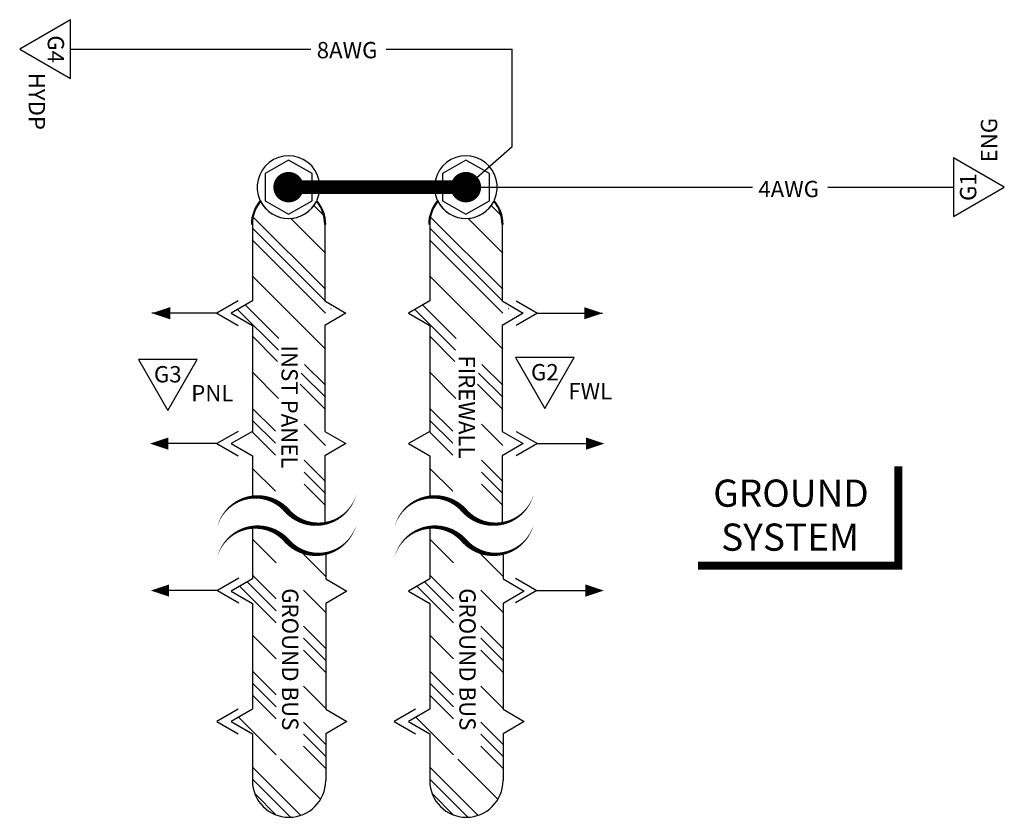
# Model space of a CAD drawing. Extents: x 11.24 to 14.87, y 0.8 to 3.73.
import ezdxf
from ezdxf.enums import TextEntityAlignment as Align

# ---------------------------------------------------------------- set-up
doc = ezdxf.new("R2010")
doc.units = 0
doc.header["$LTSCALE"] = 0.5
doc.header["$MEASUREMENT"] = 0
doc.layers.get('0').update_dxf_attribs({"linetype": 'CONTINUOUS'})
doc.styles.get("Standard").update_dxf_attribs({"font": 'ROMANS.shx'})

# ---------------------------------------------------------------- blocks, each defined once
blk = doc.blocks.new('*X13')
at = {"color": 0}
for p, q in [((1.061, -34.4269), (1.1985, -34.2894)), ((1.5472, -34.4269), (1.6807, -34.2933)), ((1.5914, -34.4269), (1.6969, -34.3213)), ((0.831, -34.4801), (0.9699, -34.3413)), ((0.8375, -34.5178), (1.0141, -34.3413)), ((0.8404, -34.4265), (0.9162, -34.3508)), ((1.1936, -34.4269), (1.2792, -34.3413)), ((1.2378, -34.4269), (1.3234, -34.3413)), ((1.282, -34.4269), (1.3676, -34.3413)), ((1.4146, -34.4269), (1.5002, -34.3413)), ((1.6356, -34.4269), (1.7212, -34.3413)), ((1.7681, -34.4269), (1.8538, -34.3413)), ((0.8961, -34.5918), (1.0451, -34.4428)), ((1.0092, -34.6113), (1.0926, -34.5279)), ((1.0534, -34.6113), (1.1368, -34.5279)), ((1.0976, -34.6113), (1.181, -34.5279)), ((1.2302, -34.6113), (1.3135, -34.5279)), ((1.3628, -34.6113), (1.4461, -34.5279)), ((1.407, -34.6113), (1.4903, -34.5279)), ((1.4512, -34.6113), (1.5345, -34.5279)), ((1.5838, -34.6113), (1.6671, -34.5279)), ((1.7164, -34.6113), (1.7997, -34.5279))]:
    blk.add_line(p, q, dxfattribs=at)
blk = doc.blocks.new('G4N')
blk.add_lwpolyline([(-0.1081, 0), (0, -0.1873), (0.1081, 0)], close=True)
blk.add_text('G4', height=0.06).set_placement((0.0003, -0.0841), align=Align.CENTER)
at = {"color": 7}
blk.add_text('HYDP', height=0.06, dxfattribs=at).set_placement((0.0866, -0.1539))
blk = doc.blocks.new('G3N')
blk.add_lwpolyline([(-0.1081, 0), (0, -0.1873), (0.1081, 0)], close=True)
blk.add_text('G3', height=0.06).set_placement((0.0003, -0.0841), align=Align.CENTER)
at = {"color": 7}
blk.add_text('PNL', height=0.06, dxfattribs=at).set_placement((0.0866, -0.1539))
blk = doc.blocks.new('ARROWHEAD', base_point=(5.4, 17.1))
blk.add_lwpolyline([(5.4, 17.1, 0, 0.075, 0), (5.2875, 17.1, 0.075, 0.075, 0)], format="xyseb")
blk = doc.blocks.new('G2N')
blk.add_lwpolyline([(-0.1081, 0), (0, -0.1873), (0.1081, 0)], close=True)
blk.add_text('G2', height=0.06).set_placement((0.0003, -0.0841), align=Align.CENTER)
at = {"color": 7}
blk.add_text('FWL', height=0.06, dxfattribs=at).set_placement((0.0866, -0.1539))
blk = doc.blocks.new('G1N')
blk.add_lwpolyline([(-0.1081, 0), (0, -0.1873), (0.1081, 0)], close=True)
blk.add_text('G1', height=0.06).set_placement((0.0003, -0.0841), align=Align.CENTER)
blk.add_text('ENG', height=0.06).set_placement((0.0912, -0.1611))

msp = doc.modelspace()

# ---------------------------------------------------------------- linework, layer by layer
at = {"color": 7}
for p, q in [((11.4298, 3.6266), (12.3144, 3.6266)), ((12.5919, 3.6266), (13.0557, 3.6266)), ((13.0557, 3.2684), (13.0557, 3.6266)), ((12.8853, 3.1184), (13.0557, 3.2684)), ((12.2324, 3.1184), (13.9403, 3.1184)), ((14.2179, 3.1184), (14.6804, 3.1184)), ((12.365, 3.0113), (12.3253, 3.051)), ((13.0179, 3.0113), (12.9782, 3.051)), ((12.3685, 2.7427), (12.1015, 3.0096)), ((13.0213, 2.7427), (12.7544, 3.0096)), ((12.0992, 2.9811), (12.0992, 2.6996)), ((12.3685, 2.8753), (12.2404, 3.0033)), ((12.3656, 2.9811), (12.3656, 2.6996)), ((12.7521, 2.9811), (12.7521, 2.6996)), ((13.0213, 2.8753), (12.8933, 3.0033)), ((13.0185, 2.9811), (13.0185, 2.6996)), ((12.3685, 2.6985), (12.0985, 2.9685)), ((13.0213, 2.6985), (12.7513, 2.9685)), ((12.3685, 2.6543), (12.0985, 2.9243)), ((13.0213, 2.6543), (12.7513, 2.9243)), ((12.3685, 2.5217), (12.0985, 2.7917)), ((13.0213, 2.5217), (12.7513, 2.7917)), ((12.0471, 2.6996), (11.9689, 2.6544)), ((12.0992, 2.6996), (12.021, 2.6544)), ((12.1968, 2.5608), (12.0728, 2.6848)), ((12.3656, 2.6996), (12.4438, 2.6544)), ((12.7521, 2.6996), (12.6738, 2.6544)), ((12.8496, 2.5608), (12.7257, 2.6848)), ((13.0185, 2.6996), (13.0967, 2.6544)), ((13.0705, 2.6996), (13.1488, 2.6544)), ((11.9689, 2.6544), (11.7291, 2.6544)), ((11.9689, 2.6544), (12.0471, 2.6092)), ((12.021, 2.6544), (12.0992, 2.6092)), ((12.1948, 2.5186), (12.0448, 2.6686)), ((12.4438, 2.6544), (12.3656, 2.6092)), ((12.6738, 2.6544), (12.7521, 2.6092)), ((12.8477, 2.5186), (12.6977, 2.6686)), ((13.0967, 2.6544), (13.0185, 2.6092)), ((13.1488, 2.6544), (13.0705, 2.6092)), ((13.1488, 2.6544), (13.3885, 2.6544)), ((12.0992, 2.6092), (12.0992, 2.2196)), ((12.3656, 2.6092), (12.3656, 2.2196)), ((12.7521, 2.6092), (12.7521, 2.2196)), ((13.0185, 2.6092), (13.0185, 2.2196)), ((12.1919, 2.4773), (12.0985, 2.5707)), ((12.8447, 2.4773), (12.7513, 2.5707)), ((12.3685, 2.3891), (12.2917, 2.4659)), ((13.0213, 2.3891), (12.9446, 2.4659)), ((12.1955, 2.3411), (12.0985, 2.4382)), ((12.3685, 2.3449), (12.2792, 2.4342)), ((12.8484, 2.3411), (12.7513, 2.4382)), ((13.0213, 2.3449), (12.932, 2.4342)), ((12.3685, 2.3007), (12.2753, 2.3939)), ((13.0213, 2.3007), (12.9282, 2.3939)), ((12.1841, 2.22), (12.0985, 2.3056)), ((12.837, 2.22), (12.7513, 2.3056)), ((12.1841, 2.1758), (12.0985, 2.2614)), ((12.837, 2.1758), (12.7513, 2.2614)), ((12.0471, 2.2196), (11.9689, 2.1744)), ((12.0992, 2.2196), (12.021, 2.1744)), ((12.1841, 2.1316), (12.097, 2.2187)), ((12.3685, 2.1682), (12.2902, 2.2464)), ((12.3656, 2.2196), (12.4438, 2.1744)), ((12.7521, 2.2196), (12.6738, 2.1744)), ((12.837, 2.1316), (12.7498, 2.2187)), ((13.0213, 2.1682), (12.9431, 2.2464)), ((13.0185, 2.2196), (13.0967, 2.1744)), ((13.0705, 2.2196), (13.1488, 2.1744)), ((11.9689, 2.1744), (11.758, 2.1744)), ((11.9689, 2.1744), (12.0471, 2.1292)), ((12.021, 2.1744), (12.0992, 2.1292)), ((12.4438, 2.1744), (12.3656, 2.1292)), ((12.6738, 2.1744), (12.7521, 2.1292)), ((13.0967, 2.1744), (13.0185, 2.1292)), ((13.1488, 2.1744), (13.0705, 2.1292)), ((13.1488, 2.1744), (13.3596, 2.1744)), ((12.0992, 2.1292), (12.0992, 1.9832)), ((12.3685, 2.0356), (12.2902, 2.1139)), ((12.3656, 2.1292), (12.3656, 1.8804)), ((12.7521, 2.1292), (12.7521, 1.9832)), ((13.0213, 2.0356), (12.9431, 2.1139)), ((13.0185, 2.1292), (13.0185, 1.8804)), ((12.1841, 1.999), (12.0985, 2.0846)), ((12.3685, 1.9914), (12.2902, 2.0697)), ((12.837, 1.999), (12.7513, 2.0846)), ((13.0213, 1.9914), (12.9431, 2.0697)), ((12.3685, 1.9472), (12.2902, 2.0255)), ((13.0213, 1.9472), (12.9431, 2.0255)), ((12.0496, 1.6787), (11.9714, 1.6335)), ((12.0992, 1.6766), (12.021, 1.6315)), ((12.3692, 1.6766), (12.4474, 1.6315)), ((12.7521, 1.6766), (12.6738, 1.6315)), ((13.0221, 1.6766), (13.1003, 1.6315)), ((13.0681, 1.6787), (13.1463, 1.6335)), ((11.9714, 1.6335), (11.7605, 1.6335)), ((11.9714, 1.6335), (12.0496, 1.5883)), ((12.021, 1.6315), (12.0992, 1.5863)), ((12.4474, 1.6315), (12.3692, 1.5863)), ((12.6738, 1.6315), (12.7521, 1.5863)), ((13.1003, 1.6315), (13.0221, 1.5863)), ((13.1463, 1.6335), (13.0681, 1.5883)), ((13.1463, 1.6335), (13.3571, 1.6335)), ((12.0992, 1.5863), (12.0992, 1.1966)), ((12.3692, 1.5863), (12.3692, 1.1966)), ((12.7521, 1.5863), (12.7521, 1.1966)), ((13.0221, 1.5863), (13.0221, 1.1966)), ((12.0471, 1.1966), (11.9689, 1.1515)), ((12.0992, 1.1966), (12.021, 1.1515)), ((12.3692, 1.1966), (12.4474, 1.1515)), ((12.7, 1.1966), (12.6218, 1.1515)), ((12.7521, 1.1966), (12.6738, 1.1515)), ((13.0221, 1.1966), (13.1003, 1.1515)), ((11.9689, 1.1515), (12.0471, 1.1063)), ((12.021, 1.1515), (12.0992, 1.1063)), ((12.4474, 1.1515), (12.3692, 1.1063)), ((12.6218, 1.1515), (12.7, 1.1063)), ((12.6738, 1.1515), (12.7521, 1.1063)), ((13.1003, 1.1515), (13.0221, 1.1063)), ((12.0992, 1.1063), (12.0992, 0.9342)), ((12.3692, 1.1063), (12.3692, 0.9342)), ((12.7521, 1.1063), (12.7521, 0.9342)), ((13.0221, 1.1063), (13.0221, 0.9342))]:
    msp.add_line(p, q, dxfattribs=at)
for points in [[(12.319, 3.1684), (12.2324, 3.2183), (12.1458, 3.1684), (12.1458, 3.0684), (12.2324, 3.0185), (12.319, 3.0684)], [(12.9718, 3.1684), (12.8853, 3.2183), (12.7987, 3.1684), (12.7987, 3.0684), (12.8853, 3.0185), (12.9718, 3.0684)]]:
    msp.add_lwpolyline(points, close=True, dxfattribs=at)
at = {"color": 7, "const_width": 0.056}
for points in [[(12.2044, 3.1184, 1), (12.2604, 3.1184, 1)], [(12.8573, 3.1184, 1), (12.9133, 3.1184, 1)]]:
    msp.add_lwpolyline(points, format="xyb", close=True, dxfattribs=at)
at = {"color": 7, "const_width": 0.05}
msp.add_lwpolyline([(12.2324, 3.1184), (12.8906, 3.1184)], dxfattribs=at)
at = {"color": 7}
for points in [[(13.74, 1.7254, 0.03, 0.03, 0), (14.4777, 1.7254, 0.03, 0.03, 0), (14.4777, 2.091, 0, 0, 0), (13.74, 2.091, 0, 0, 0), (13.74, 1.7195, 0, 0, 0)], [(12.4819, 1.9865, 0, 0.02, -0.59188), (12.2261, 1.9282, 0.02, 0, 0.59188), (11.9704, 1.8699, 0, 0, 0.59188)], [(13.1347, 1.9865, 0, 0.02, -0.59188), (12.879, 1.9282, 0.02, 0, 0.59188), (12.6232, 1.8699, 0, 0, 0.59188)], [(12.4819, 1.8754, 0, 0.02, -0.59188), (12.2261, 1.8171, 0.02, 0, 0.59188), (11.9704, 1.7588, 0, 0, 0.59188)], [(13.1347, 1.8754, 0, 0.02, -0.59188), (12.879, 1.8171, 0.02, 0, 0.59188), (12.6232, 1.7588, 0, 0, 0.59188)]]:
    msp.add_lwpolyline(points, format="xyseb", dxfattribs=at)
for points in [[(12.0992, 1.8674), (12.0992, 1.6766)], [(12.7521, 1.8674), (12.7521, 1.6766)], [(12.3692, 1.7701), (12.3692, 1.6766)], [(13.0221, 1.7701), (13.0221, 1.6766)]]:
    msp.add_lwpolyline(points, dxfattribs=at)
for centre in [(12.3886, 2.6718), (13.0415, 2.6718)]:
    msp.add_circle(centre, 0.00033)
for centre, radius, start, end in [((12.2324, 3.1184), 0.1154, 336.1905, 204.2281), ((12.8853, 3.1184), 0.1154, 336.1905, 204.2281), ((12.2306, 2.9811), 0.135, 139.3845, 180), ((12.2342, 2.9811), 0.135, 140.8864, 180), ((12.2324, 3.1184), 0.1154, 205.371, 333.1271), ((12.2324, 3.1184), 0.1154, 206.8729, 334.629), ((12.2306, 2.9811), 0.135, 360, 39.1136), ((12.2342, 2.9811), 0.135, 0, 40.6155), ((12.8835, 2.9811), 0.135, 139.3845, 180), ((12.8871, 2.9811), 0.135, 140.8864, 180), ((12.8853, 3.1184), 0.1154, 205.371, 333.1271), ((12.8853, 3.1184), 0.1154, 206.8729, 334.629), ((12.8835, 2.9811), 0.135, 360, 39.1136), ((12.8871, 2.9811), 0.135, 0, 40.6155), ((12.2342, 0.9342), 0.135, 180, 0), ((12.2342, 0.9342), 0.135, 180, 0), ((12.8871, 0.9342), 0.135, 180, 0), ((12.8871, 0.9342), 0.135, 180, 0)]:
    msp.add_arc(centre, radius, start, end, dxfattribs=at)

# ---------------------------------------------------------------- block references
for name, p, rotation in [('G4N', (11.4298, 3.6266), 270), ('G1N', (14.6804, 3.1184), 90), ('*X13', (-22.2404, -0.0318), 90), ('*X13', (-21.5875, -0.0318), 90)]:
    msp.add_blockref(name, p, dxfattribs=dict(at, rotation=rotation))
at = {"color": 7, "yscale": 0.6000000000000001, "zscale": 0.6000000000000001, "rotation": 180}
for p, xscale in [((11.7291, 2.6544), 0.6000000000000001), ((13.3885, 2.6544), -0.6000000000000001), ((11.7224, 2.1746), 0.6000000000000001), ((13.3952, 2.1746), -0.6000000000000001), ((11.7249, 1.6337), 0.6000000000000001), ((13.3928, 1.6337), -0.6000000000000001)]:
    msp.add_blockref('ARROWHEAD', p, dxfattribs=dict(at, xscale=xscale))
at = {"color": 7}
for name, p in [('G3N', (11.7875, 2.484)), ('G2N', (13.1758, 2.4915))]:
    msp.add_blockref(name, p, dxfattribs=at)

# ---------------------------------------------------------------- texts
for s, p in [('8AWG', (12.4479, 3.5928)), ('4AWG', (14.0738, 3.0816))]:
    msp.add_text(s, height=0.06).set_placement(p, align=Align.CENTER)
for s, p in [('INST PANEL', (12.2063, 2.3095)), ('FIREWALL', (12.8592, 2.3095)), ('GROUND BUS', (12.2086, 1.3806)), ('GROUND BUS', (12.8614, 1.3806))]:
    msp.add_text(s, height=0.06, rotation=270, dxfattribs=at).set_placement(p, align=Align.CENTER)
for s, p in [('GROUND', (13.796, 1.9422)), ('SYSTEM', (13.8251, 1.7803))]:
    msp.add_text(s, height=0.1, dxfattribs=at).set_placement(p)

doc.saveas('drawing.dxf')
